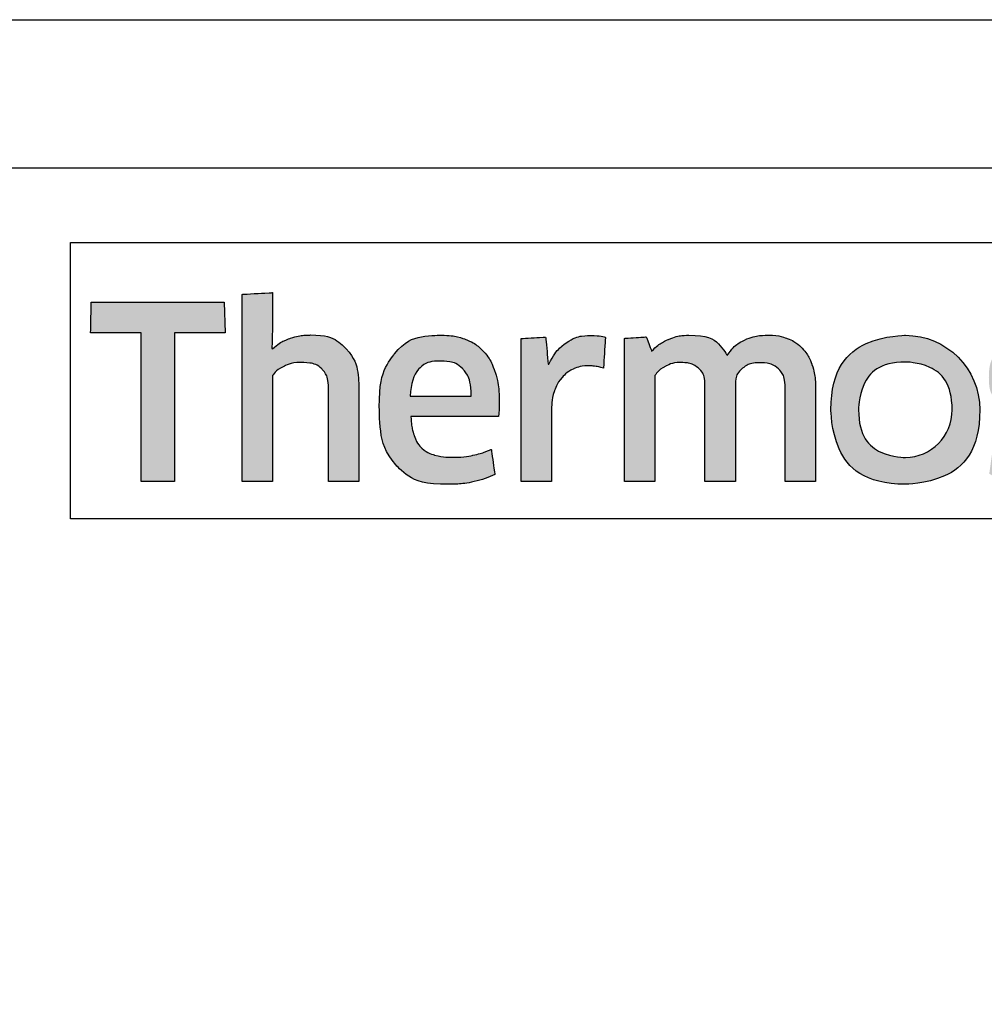
# Model space of a CAD drawing. Extents: x 450 to 3647, y -4884 to -3354.
# Drawn here: x 1115 to 1128, y -3563 to -3550 of the extents above; entities that cross this region are included whole.
import ezdxf

# ---------------------------------------------------------------- set-up
doc = ezdxf.new("R2010")
doc.units = 0
doc.layers.get('0').update_dxf_attribs({"linetype": 'CONTINUOUS'})
doc.layers.get('DEFPOINTS').update_dxf_attribs({"color": 5, "linetype": 'CONTINUOUS'})

msp = doc.modelspace()

# ---------------------------------------------------------------- hatches: boundary and pattern name
h = msp.add_hatch(color=154)
h.dxf.hatch_style = 1
edge = h.paths.add_edge_path()
edge.add_spline(control_points=[(1117.543, -3554.421), (1117.543, -3554.421), (1117.533, -3554.009), (1117.533, -3554.009), (1117.533, -3554.009), (1117.533, -3554.009), (1115.743, -3554.009), (1115.743, -3554.009), (1115.743, -3554.009), (1115.743, -3554.009), (1115.734, -3554.421), (1115.734, -3554.421), (1115.734, -3554.421), (1115.734, -3554.421), (1116.413, -3554.421), (1116.413, -3554.421), (1116.413, -3554.421), (1116.413, -3554.421), (1116.413, -3556.423), (1116.413, -3556.423), (1116.413, -3556.423), (1116.413, -3556.423), (1116.864, -3556.423), (1116.864, -3556.423), (1116.864, -3556.423), (1116.864, -3556.423), (1116.864, -3554.421), (1116.864, -3554.421), (1116.864, -3554.421), (1116.864, -3554.421), (1117.543, -3554.421), (1117.543, -3554.421)], knot_values=[0, 0, 0, 0, 0.111111, 0.111111, 0.111111, 0.166667, 0.222222, 0.222222, 0.222222, 0.277778, 0.333333, 0.333333, 0.333333, 0.388889, 0.444444, 0.444444, 0.444444, 0.5, 0.555556, 0.555556, 0.555556, 0.611111, 0.666667, 0.666667, 0.666667, 0.722222, 0.777778, 0.777778, 0.777778, 0.888889, 1, 1, 1, 1], degree=3, periodic=0)
edge = h.paths.add_edge_path()
edge.add_spline(control_points=[(1119.343, -3556.423), (1119.343, -3556.423), (1119.343, -3555.168), (1119.343, -3555.168), (1119.343, -3555.168), (1119.343, -3554.938), (1119.286, -3554.761), (1119.174, -3554.637), (1119.174, -3554.637), (1119.061, -3554.512), (1118.901, -3554.45), (1118.694, -3554.45), (1118.694, -3554.45), (1118.601, -3554.45), (1118.511, -3554.464), (1118.424, -3554.493), (1118.424, -3554.493), (1118.336, -3554.522), (1118.256, -3554.57), (1118.183, -3554.638), (1118.183, -3554.638), (1118.183, -3554.638), (1118.174, -3554.632), (1118.174, -3554.632), (1118.174, -3554.632), (1118.174, -3554.632), (1118.18, -3554.375), (1118.18, -3554.375), (1118.18, -3554.375), (1118.18, -3554.375), (1118.18, -3553.88), (1118.18, -3553.88), (1118.18, -3553.88), (1118.18, -3553.88), (1117.772, -3553.903), (1117.772, -3553.903), (1117.772, -3553.903), (1117.772, -3553.903), (1117.772, -3556.423), (1117.772, -3556.423), (1117.772, -3556.423), (1117.772, -3556.423), (1118.18, -3556.423), (1118.18, -3556.423), (1118.18, -3556.423), (1118.18, -3556.423), (1118.18, -3555.001), (1118.18, -3555.001), (1118.18, -3555.001), (1118.215, -3554.949), (1118.266, -3554.906), (1118.335, -3554.872), (1118.335, -3554.872), (1118.404, -3554.837), (1118.481, -3554.82), (1118.567, -3554.82), (1118.567, -3554.82), (1118.693, -3554.82), (1118.786, -3554.849), (1118.845, -3554.907), (1118.845, -3554.907), (1118.904, -3554.965), (1118.934, -3555.051), (1118.934, -3555.165), (1118.934, -3555.165), (1118.934, -3555.165), (1118.934, -3556.423), (1118.934, -3556.423), (1118.934, -3556.423), (1118.934, -3556.423), (1119.343, -3556.423), (1119.343, -3556.423)], knot_values=[0, 0, 0, 0, 0.052632, 0.052632, 0.052632, 0.078947, 0.105263, 0.105263, 0.105263, 0.131579, 0.157895, 0.157895, 0.157895, 0.184211, 0.210526, 0.210526, 0.210526, 0.236842, 0.263158, 0.263158, 0.263158, 0.289474, 0.315789, 0.315789, 0.315789, 0.342105, 0.368421, 0.368421, 0.368421, 0.394737, 0.421053, 0.421053, 0.421053, 0.447368, 0.473684, 0.473684, 0.473684, 0.5, 0.526316, 0.526316, 0.526316, 0.552632, 0.578947, 0.578947, 0.578947, 0.605263, 0.631579, 0.631579, 0.631579, 0.657895, 0.684211, 0.684211, 0.684211, 0.710526, 0.736842, 0.736842, 0.736842, 0.763158, 0.789474, 0.789474, 0.789474, 0.815789, 0.842105, 0.842105, 0.842105, 0.868421, 0.894737, 0.894737, 0.894737, 0.947368, 1, 1, 1, 1], degree=3, periodic=0)
edge = h.paths.add_edge_path(flags=16)
edge.add_spline(control_points=[(1127.327, -3555.456), (1127.327, -3555.811), (1127.045, -3556.098), (1126.698, -3556.098), (1126.698, -3556.098), (1126.35, -3556.098), (1126.068, -3555.811), (1126.068, -3555.456), (1126.068, -3555.456), (1126.068, -3555.102), (1126.35, -3554.814), (1126.698, -3554.814), (1126.698, -3554.814), (1127.045, -3554.814), (1127.327, -3555.102), (1127.327, -3555.456)], knot_values=[0, 0, 0, 0, 0.2, 0.2, 0.2, 0.3, 0.4, 0.4, 0.4, 0.5, 0.6, 0.6, 0.6, 0.8, 1, 1, 1, 1], degree=3, periodic=0)
edge = h.paths.add_edge_path()
edge.add_spline(control_points=[(1127.7, -3555.456), (1127.7, -3554.903), (1127.251, -3554.454), (1126.698, -3554.454), (1126.698, -3554.454), (1126.144, -3554.454), (1125.696, -3554.903), (1125.696, -3555.456), (1125.696, -3555.456), (1125.696, -3556.01), (1126.144, -3556.458), (1126.698, -3556.458), (1126.698, -3556.458), (1127.251, -3556.458), (1127.7, -3556.01), (1127.7, -3555.456)], knot_values=[0, 0, 0, 0, 0.2, 0.2, 0.2, 0.3, 0.4, 0.4, 0.4, 0.5, 0.6, 0.6, 0.6, 0.8, 1, 1, 1, 1], degree=3, periodic=0)
edge = h.paths.add_edge_path()
edge.add_spline(control_points=[(1134.34, -3556.423), (1134.34, -3556.423), (1134.34, -3555.168), (1134.34, -3555.168), (1134.34, -3555.168), (1134.34, -3554.938), (1134.283, -3554.761), (1134.171, -3554.637), (1134.171, -3554.637), (1134.058, -3554.512), (1133.898, -3554.45), (1133.691, -3554.45), (1133.691, -3554.45), (1133.599, -3554.45), (1133.509, -3554.464), (1133.421, -3554.493), (1133.421, -3554.493), (1133.333, -3554.522), (1133.253, -3554.57), (1133.18, -3554.638), (1133.18, -3554.638), (1133.18, -3554.638), (1133.171, -3554.632), (1133.171, -3554.632), (1133.171, -3554.632), (1133.171, -3554.632), (1133.177, -3554.375), (1133.177, -3554.375), (1133.177, -3554.375), (1133.177, -3554.375), (1133.177, -3553.807), (1133.177, -3553.807), (1133.177, -3553.807), (1133.177, -3553.807), (1132.769, -3553.83), (1132.769, -3553.83), (1132.769, -3553.83), (1132.769, -3553.83), (1132.769, -3556.423), (1132.769, -3556.423), (1132.769, -3556.423), (1132.769, -3556.423), (1133.177, -3556.423), (1133.177, -3556.423), (1133.177, -3556.423), (1133.177, -3556.423), (1133.177, -3555.001), (1133.177, -3555.001), (1133.177, -3555.001), (1133.212, -3554.949), (1133.263, -3554.906), (1133.332, -3554.872), (1133.332, -3554.872), (1133.401, -3554.837), (1133.478, -3554.82), (1133.564, -3554.82), (1133.564, -3554.82), (1133.69, -3554.82), (1133.783, -3554.849), (1133.842, -3554.907), (1133.842, -3554.907), (1133.901, -3554.965), (1133.931, -3555.051), (1133.931, -3555.165), (1133.931, -3555.165), (1133.931, -3555.165), (1133.931, -3556.423), (1133.931, -3556.423), (1133.931, -3556.423), (1133.931, -3556.423), (1134.34, -3556.423), (1134.34, -3556.423)], knot_values=[0, 0, 0, 0, 0.052632, 0.052632, 0.052632, 0.078947, 0.105263, 0.105263, 0.105263, 0.131579, 0.157895, 0.157895, 0.157895, 0.184211, 0.210526, 0.210526, 0.210526, 0.236842, 0.263158, 0.263158, 0.263158, 0.289474, 0.315789, 0.315789, 0.315789, 0.342105, 0.368421, 0.368421, 0.368421, 0.394737, 0.421053, 0.421053, 0.421053, 0.447368, 0.473684, 0.473684, 0.473684, 0.5, 0.526316, 0.526316, 0.526316, 0.552632, 0.578947, 0.578947, 0.578947, 0.605263, 0.631579, 0.631579, 0.631579, 0.657895, 0.684211, 0.684211, 0.684211, 0.710526, 0.736842, 0.736842, 0.736842, 0.763158, 0.789474, 0.789474, 0.789474, 0.815789, 0.842105, 0.842105, 0.842105, 0.868421, 0.894737, 0.894737, 0.894737, 0.947368, 1, 1, 1, 1], degree=3, periodic=0)
edge = h.paths.add_edge_path()
edge.add_spline(control_points=[(1132.397, -3555.564), (1132.351, -3555.495), (1132.293, -3555.44), (1132.225, -3555.398), (1132.225, -3555.398), (1132.156, -3555.356), (1132.081, -3555.323), (1132.001, -3555.298), (1132.001, -3555.298), (1131.92, -3555.273), (1131.846, -3555.249), (1131.777, -3555.226), (1131.777, -3555.226), (1131.708, -3555.202), (1131.651, -3555.175), (1131.605, -3555.144), (1131.605, -3555.144), (1131.559, -3555.112), (1131.536, -3555.068), (1131.536, -3555.01), (1131.536, -3555.01), (1131.536, -3554.946), (1131.563, -3554.895), (1131.618, -3554.859), (1131.618, -3554.859), (1131.673, -3554.822), (1131.748, -3554.804), (1131.845, -3554.804), (1131.845, -3554.804), (1131.92, -3554.804), (1132.003, -3554.812), (1132.094, -3554.828), (1132.094, -3554.828), (1132.185, -3554.844), (1132.272, -3554.869), (1132.353, -3554.904), (1132.353, -3554.904), (1132.353, -3554.904), (1132.389, -3554.562), (1132.389, -3554.562), (1132.389, -3554.562), (1132.223, -3554.49), (1132.044, -3554.453), (1131.851, -3554.453), (1131.851, -3554.453), (1131.615, -3554.453), (1131.438, -3554.506), (1131.32, -3554.612), (1131.32, -3554.612), (1131.202, -3554.719), (1131.143, -3554.856), (1131.143, -3555.026), (1131.143, -3555.026), (1131.143, -3555.138), (1131.166, -3555.228), (1131.212, -3555.296), (1131.212, -3555.296), (1131.258, -3555.365), (1131.317, -3555.42), (1131.388, -3555.462), (1131.388, -3555.462), (1131.458, -3555.504), (1131.534, -3555.537), (1131.615, -3555.562), (1131.615, -3555.562), (1131.695, -3555.587), (1131.771, -3555.612), (1131.842, -3555.638), (1131.842, -3555.638), (1131.912, -3555.663), (1131.971, -3555.694), (1132.017, -3555.728), (1132.017, -3555.728), (1132.063, -3555.762), (1132.086, -3555.81), (1132.086, -3555.873), (1132.086, -3555.873), (1132.086, -3555.944), (1132.06, -3556.003), (1132.007, -3556.05), (1132.007, -3556.05), (1131.955, -3556.097), (1131.869, -3556.121), (1131.751, -3556.121), (1131.751, -3556.121), (1131.663, -3556.121), (1131.568, -3556.108), (1131.465, -3556.082), (1131.465, -3556.082), (1131.362, -3556.056), (1131.273, -3556.019), (1131.198, -3555.969), (1131.198, -3555.969), (1131.198, -3555.969), (1131.149, -3556.317), (1131.149, -3556.317), (1131.149, -3556.317), (1131.231, -3556.366), (1131.323, -3556.403), (1131.425, -3556.426), (1131.425, -3556.426), (1131.527, -3556.45), (1131.635, -3556.462), (1131.751, -3556.462), (1131.751, -3556.462), (1131.876, -3556.462), (1131.983, -3556.447), (1132.073, -3556.417), (1132.073, -3556.417), (1132.163, -3556.387), (1132.237, -3556.344), (1132.295, -3556.29), (1132.295, -3556.29), (1132.353, -3556.235), (1132.396, -3556.169), (1132.424, -3556.092), (1132.424, -3556.092), (1132.452, -3556.014), (1132.466, -3555.929), (1132.466, -3555.834), (1132.466, -3555.834), (1132.466, -3555.722), (1132.443, -3555.632), (1132.397, -3555.564)], knot_values=[0, 0, 0, 0, 0.03125, 0.03125, 0.03125, 0.046875, 0.0625, 0.0625, 0.0625, 0.078125, 0.09375, 0.09375, 0.09375, 0.109375, 0.125, 0.125, 0.125, 0.140625, 0.15625, 0.15625, 0.15625, 0.171875, 0.1875, 0.1875, 0.1875, 0.203125, 0.21875, 0.21875, 0.21875, 0.234375, 0.25, 0.25, 0.25, 0.265625, 0.28125, 0.28125, 0.28125, 0.296875, 0.3125, 0.3125, 0.3125, 0.328125, 0.34375, 0.34375, 0.34375, 0.359375, 0.375, 0.375, 0.375, 0.390625, 0.40625, 0.40625, 0.40625, 0.421875, 0.4375, 0.4375, 0.4375, 0.453125, 0.46875, 0.46875, 0.46875, 0.484375, 0.5, 0.5, 0.5, 0.515625, 0.53125, 0.53125, 0.53125, 0.546875, 0.5625, 0.5625, 0.5625, 0.578125, 0.59375, 0.59375, 0.59375, 0.609375, 0.625, 0.625, 0.625, 0.640625, 0.65625, 0.65625, 0.65625, 0.671875, 0.6875, 0.6875, 0.6875, 0.703125, 0.71875, 0.71875, 0.71875, 0.734375, 0.75, 0.75, 0.75, 0.765625, 0.78125, 0.78125, 0.78125, 0.796875, 0.8125, 0.8125, 0.8125, 0.828125, 0.84375, 0.84375, 0.84375, 0.859375, 0.875, 0.875, 0.875, 0.890625, 0.90625, 0.90625, 0.90625, 0.921875, 0.9375, 0.9375, 0.9375, 0.96875, 1, 1, 1, 1], degree=3, periodic=0)
edge = h.paths.add_edge_path(flags=16)
edge.add_spline(control_points=[(1130.444, -3555.853), (1130.444, -3555.89), (1130.434, -3555.924), (1130.412, -3555.956), (1130.412, -3555.956), (1130.391, -3555.989), (1130.362, -3556.017), (1130.327, -3556.042), (1130.327, -3556.042), (1130.291, -3556.066), (1130.251, -3556.086), (1130.205, -3556.101), (1130.205, -3556.101), (1130.158, -3556.116), (1130.11, -3556.124), (1130.058, -3556.124), (1130.058, -3556.124), (1129.961, -3556.124), (1129.883, -3556.101), (1129.823, -3556.056), (1129.823, -3556.056), (1129.763, -3556.011), (1129.733, -3555.932), (1129.733, -3555.818), (1129.733, -3555.818), (1129.733, -3555.719), (1129.764, -3555.644), (1129.825, -3555.593), (1129.825, -3555.593), (1129.886, -3555.541), (1129.983, -3555.515), (1130.116, -3555.515), (1130.116, -3555.515), (1130.198, -3555.515), (1130.267, -3555.522), (1130.324, -3555.535), (1130.324, -3555.535), (1130.38, -3555.548), (1130.421, -3555.559), (1130.444, -3555.57), (1130.444, -3555.57), (1130.444, -3555.57), (1130.444, -3555.853), (1130.444, -3555.853)], knot_values=[0, 0, 0, 0, 0.083333, 0.083333, 0.083333, 0.125, 0.166667, 0.166667, 0.166667, 0.208333, 0.25, 0.25, 0.25, 0.291667, 0.333333, 0.333333, 0.333333, 0.375, 0.416667, 0.416667, 0.416667, 0.458333, 0.5, 0.5, 0.5, 0.541667, 0.583333, 0.583333, 0.583333, 0.625, 0.666667, 0.666667, 0.666667, 0.708333, 0.75, 0.75, 0.75, 0.791667, 0.833333, 0.833333, 0.833333, 0.916667, 1, 1, 1, 1], degree=3, periodic=0)
edge = h.paths.add_edge_path()
edge.add_spline(control_points=[(1130.538, -3556.423), (1130.538, -3556.423), (1130.853, -3556.423), (1130.853, -3556.423), (1130.853, -3556.423), (1130.853, -3556.423), (1130.853, -3555.203), (1130.853, -3555.203), (1130.853, -3555.203), (1130.853, -3555.072), (1130.84, -3554.96), (1130.814, -3554.865), (1130.814, -3554.865), (1130.789, -3554.771), (1130.746, -3554.693), (1130.687, -3554.632), (1130.687, -3554.632), (1130.628, -3554.57), (1130.551, -3554.525), (1130.458, -3554.495), (1130.458, -3554.495), (1130.364, -3554.465), (1130.25, -3554.45), (1130.114, -3554.45), (1130.114, -3554.45), (1129.871, -3554.45), (1129.655, -3554.492), (1129.466, -3554.575), (1129.466, -3554.575), (1129.466, -3554.575), (1129.501, -3554.913), (1129.501, -3554.913), (1129.501, -3554.913), (1129.591, -3554.875), (1129.677, -3554.847), (1129.759, -3554.83), (1129.759, -3554.83), (1129.84, -3554.813), (1129.934, -3554.804), (1130.039, -3554.804), (1130.039, -3554.804), (1130.185, -3554.804), (1130.289, -3554.83), (1130.351, -3554.881), (1130.351, -3554.881), (1130.413, -3554.933), (1130.444, -3555.02), (1130.444, -3555.142), (1130.444, -3555.142), (1130.444, -3555.142), (1130.444, -3555.287), (1130.444, -3555.287), (1130.444, -3555.287), (1130.389, -3555.27), (1130.326, -3555.255), (1130.258, -3555.243), (1130.258, -3555.243), (1130.189, -3555.232), (1130.117, -3555.226), (1130.042, -3555.226), (1130.042, -3555.226), (1129.814, -3555.226), (1129.642, -3555.28), (1129.524, -3555.388), (1129.524, -3555.388), (1129.406, -3555.497), (1129.347, -3555.642), (1129.347, -3555.824), (1129.347, -3555.824), (1129.347, -3556.041), (1129.401, -3556.201), (1129.511, -3556.302), (1129.511, -3556.302), (1129.62, -3556.404), (1129.765, -3556.455), (1129.946, -3556.455), (1129.946, -3556.455), (1130.061, -3556.455), (1130.167, -3556.434), (1130.261, -3556.391), (1130.261, -3556.391), (1130.356, -3556.348), (1130.433, -3556.289), (1130.493, -3556.214), (1130.493, -3556.214), (1130.493, -3556.214), (1130.503, -3556.217), (1130.503, -3556.217), (1130.503, -3556.217), (1130.503, -3556.217), (1130.538, -3556.423), (1130.538, -3556.423)], knot_values=[0, 0, 0, 0, 0.041667, 0.041667, 0.041667, 0.0625, 0.083333, 0.083333, 0.083333, 0.104167, 0.125, 0.125, 0.125, 0.145833, 0.166667, 0.166667, 0.166667, 0.1875, 0.208333, 0.208333, 0.208333, 0.229167, 0.25, 0.25, 0.25, 0.270833, 0.291667, 0.291667, 0.291667, 0.3125, 0.333333, 0.333333, 0.333333, 0.354167, 0.375, 0.375, 0.375, 0.395833, 0.416667, 0.416667, 0.416667, 0.4375, 0.458333, 0.458333, 0.458333, 0.479167, 0.5, 0.5, 0.5, 0.520833, 0.541667, 0.541667, 0.541667, 0.5625, 0.583333, 0.583333, 0.583333, 0.604167, 0.625, 0.625, 0.625, 0.645833, 0.666667, 0.666667, 0.666667, 0.6875, 0.708333, 0.708333, 0.708333, 0.729167, 0.75, 0.75, 0.75, 0.770833, 0.791667, 0.791667, 0.791667, 0.8125, 0.833333, 0.833333, 0.833333, 0.854167, 0.875, 0.875, 0.875, 0.895833, 0.916667, 0.916667, 0.916667, 0.958333, 1, 1, 1, 1], degree=3, periodic=0)
edge = h.paths.add_edge_path()
edge.add_spline(control_points=[(1129.075, -3555.564), (1129.028, -3555.495), (1128.971, -3555.44), (1128.902, -3555.398), (1128.902, -3555.398), (1128.834, -3555.356), (1128.759, -3555.323), (1128.679, -3555.298), (1128.679, -3555.298), (1128.598, -3555.273), (1128.524, -3555.249), (1128.455, -3555.226), (1128.455, -3555.226), (1128.386, -3555.202), (1128.329, -3555.175), (1128.283, -3555.144), (1128.283, -3555.144), (1128.236, -3555.112), (1128.213, -3555.068), (1128.213, -3555.01), (1128.213, -3555.01), (1128.213, -3554.946), (1128.241, -3554.895), (1128.296, -3554.859), (1128.296, -3554.859), (1128.35, -3554.822), (1128.426, -3554.804), (1128.522, -3554.804), (1128.522, -3554.804), (1128.598, -3554.804), (1128.681, -3554.812), (1128.772, -3554.828), (1128.772, -3554.828), (1128.863, -3554.844), (1128.95, -3554.869), (1129.031, -3554.904), (1129.031, -3554.904), (1129.031, -3554.904), (1129.067, -3554.562), (1129.067, -3554.562), (1129.067, -3554.562), (1128.901, -3554.49), (1128.722, -3554.453), (1128.529, -3554.453), (1128.529, -3554.453), (1128.293, -3554.453), (1128.116, -3554.506), (1127.998, -3554.612), (1127.998, -3554.612), (1127.88, -3554.719), (1127.821, -3554.856), (1127.821, -3555.026), (1127.821, -3555.026), (1127.821, -3555.138), (1127.844, -3555.228), (1127.89, -3555.296), (1127.89, -3555.296), (1127.936, -3555.365), (1127.995, -3555.42), (1128.065, -3555.462), (1128.065, -3555.462), (1128.136, -3555.504), (1128.212, -3555.537), (1128.292, -3555.562), (1128.292, -3555.562), (1128.373, -3555.587), (1128.448, -3555.612), (1128.519, -3555.638), (1128.519, -3555.638), (1128.59, -3555.663), (1128.649, -3555.694), (1128.695, -3555.728), (1128.695, -3555.728), (1128.741, -3555.762), (1128.764, -3555.81), (1128.764, -3555.873), (1128.764, -3555.873), (1128.764, -3555.944), (1128.738, -3556.003), (1128.685, -3556.05), (1128.685, -3556.05), (1128.632, -3556.097), (1128.547, -3556.121), (1128.429, -3556.121), (1128.429, -3556.121), (1128.341, -3556.121), (1128.246, -3556.108), (1128.143, -3556.082), (1128.143, -3556.082), (1128.04, -3556.056), (1127.951, -3556.019), (1127.875, -3555.969), (1127.875, -3555.969), (1127.875, -3555.969), (1127.827, -3556.317), (1127.827, -3556.317), (1127.827, -3556.317), (1127.909, -3556.366), (1128, -3556.403), (1128.102, -3556.426), (1128.102, -3556.426), (1128.204, -3556.45), (1128.313, -3556.462), (1128.429, -3556.462), (1128.429, -3556.462), (1128.554, -3556.462), (1128.661, -3556.447), (1128.751, -3556.417), (1128.751, -3556.417), (1128.841, -3556.387), (1128.915, -3556.344), (1128.973, -3556.29), (1128.973, -3556.29), (1129.031, -3556.235), (1129.074, -3556.169), (1129.102, -3556.092), (1129.102, -3556.092), (1129.13, -3556.014), (1129.144, -3555.929), (1129.144, -3555.834), (1129.144, -3555.834), (1129.144, -3555.722), (1129.121, -3555.632), (1129.075, -3555.564)], knot_values=[0, 0, 0, 0, 0.03125, 0.03125, 0.03125, 0.046875, 0.0625, 0.0625, 0.0625, 0.078125, 0.09375, 0.09375, 0.09375, 0.109375, 0.125, 0.125, 0.125, 0.140625, 0.15625, 0.15625, 0.15625, 0.171875, 0.1875, 0.1875, 0.1875, 0.203125, 0.21875, 0.21875, 0.21875, 0.234375, 0.25, 0.25, 0.25, 0.265625, 0.28125, 0.28125, 0.28125, 0.296875, 0.3125, 0.3125, 0.3125, 0.328125, 0.34375, 0.34375, 0.34375, 0.359375, 0.375, 0.375, 0.375, 0.390625, 0.40625, 0.40625, 0.40625, 0.421875, 0.4375, 0.4375, 0.4375, 0.453125, 0.46875, 0.46875, 0.46875, 0.484375, 0.5, 0.5, 0.5, 0.515625, 0.53125, 0.53125, 0.53125, 0.546875, 0.5625, 0.5625, 0.5625, 0.578125, 0.59375, 0.59375, 0.59375, 0.609375, 0.625, 0.625, 0.625, 0.640625, 0.65625, 0.65625, 0.65625, 0.671875, 0.6875, 0.6875, 0.6875, 0.703125, 0.71875, 0.71875, 0.71875, 0.734375, 0.75, 0.75, 0.75, 0.765625, 0.78125, 0.78125, 0.78125, 0.796875, 0.8125, 0.8125, 0.8125, 0.828125, 0.84375, 0.84375, 0.84375, 0.859375, 0.875, 0.875, 0.875, 0.890625, 0.90625, 0.90625, 0.90625, 0.921875, 0.9375, 0.9375, 0.9375, 0.96875, 1, 1, 1, 1], degree=3, periodic=0)
edge = h.paths.add_edge_path()
edge.add_spline(control_points=[(1125.488, -3556.423), (1125.488, -3556.423), (1125.488, -3555.158), (1125.488, -3555.158), (1125.488, -3555.158), (1125.488, -3555.04), (1125.472, -3554.937), (1125.441, -3554.849), (1125.441, -3554.849), (1125.41, -3554.761), (1125.366, -3554.687), (1125.309, -3554.628), (1125.309, -3554.628), (1125.252, -3554.569), (1125.185, -3554.525), (1125.106, -3554.496), (1125.106, -3554.496), (1125.028, -3554.467), (1124.942, -3554.453), (1124.847, -3554.453), (1124.847, -3554.453), (1124.731, -3554.453), (1124.627, -3554.475), (1124.533, -3554.518), (1124.533, -3554.518), (1124.44, -3554.562), (1124.362, -3554.632), (1124.3, -3554.727), (1124.3, -3554.727), (1124.201, -3554.545), (1124.029, -3554.453), (1123.782, -3554.453), (1123.782, -3554.453), (1123.687, -3554.453), (1123.597, -3554.472), (1123.511, -3554.509), (1123.511, -3554.509), (1123.425, -3554.546), (1123.349, -3554.599), (1123.283, -3554.667), (1123.283, -3554.667), (1123.283, -3554.667), (1123.212, -3554.476), (1123.212, -3554.476), (1123.212, -3554.476), (1123.212, -3554.476), (1122.919, -3554.495), (1122.919, -3554.495), (1122.919, -3554.495), (1122.919, -3554.495), (1122.919, -3556.423), (1122.919, -3556.423), (1122.919, -3556.423), (1122.919, -3556.423), (1123.328, -3556.423), (1123.328, -3556.423), (1123.328, -3556.423), (1123.328, -3556.423), (1123.328, -3554.997), (1123.328, -3554.997), (1123.328, -3554.997), (1123.362, -3554.944), (1123.411, -3554.901), (1123.474, -3554.868), (1123.474, -3554.868), (1123.538, -3554.836), (1123.604, -3554.82), (1123.672, -3554.82), (1123.672, -3554.82), (1123.769, -3554.82), (1123.848, -3554.844), (1123.909, -3554.893), (1123.909, -3554.893), (1123.97, -3554.941), (1124.001, -3555.023), (1124.001, -3555.139), (1124.001, -3555.139), (1124.001, -3555.139), (1124.001, -3556.423), (1124.001, -3556.423), (1124.001, -3556.423), (1124.001, -3556.423), (1124.41, -3556.423), (1124.41, -3556.423), (1124.41, -3556.423), (1124.41, -3556.423), (1124.41, -3555.139), (1124.41, -3555.139), (1124.41, -3555.139), (1124.41, -3555.032), (1124.441, -3554.952), (1124.503, -3554.901), (1124.503, -3554.901), (1124.565, -3554.849), (1124.643, -3554.823), (1124.738, -3554.823), (1124.738, -3554.823), (1124.845, -3554.823), (1124.929, -3554.851), (1124.989, -3554.905), (1124.989, -3554.905), (1125.049, -3554.96), (1125.079, -3555.046), (1125.079, -3555.162), (1125.079, -3555.162), (1125.079, -3555.162), (1125.079, -3556.423), (1125.079, -3556.423), (1125.079, -3556.423), (1125.079, -3556.423), (1125.488, -3556.423), (1125.488, -3556.423)], knot_values=[0, 0, 0, 0, 0.034483, 0.034483, 0.034483, 0.051724, 0.068966, 0.068966, 0.068966, 0.086207, 0.103448, 0.103448, 0.103448, 0.12069, 0.137931, 0.137931, 0.137931, 0.155172, 0.172414, 0.172414, 0.172414, 0.189655, 0.206897, 0.206897, 0.206897, 0.224138, 0.241379, 0.241379, 0.241379, 0.258621, 0.275862, 0.275862, 0.275862, 0.293103, 0.310345, 0.310345, 0.310345, 0.327586, 0.344828, 0.344828, 0.344828, 0.362069, 0.37931, 0.37931, 0.37931, 0.396552, 0.413793, 0.413793, 0.413793, 0.431034, 0.448276, 0.448276, 0.448276, 0.465517, 0.482759, 0.482759, 0.482759, 0.5, 0.517241, 0.517241, 0.517241, 0.534483, 0.551724, 0.551724, 0.551724, 0.568966, 0.586207, 0.586207, 0.586207, 0.603448, 0.62069, 0.62069, 0.62069, 0.637931, 0.655172, 0.655172, 0.655172, 0.672414, 0.689655, 0.689655, 0.689655, 0.706897, 0.724138, 0.724138, 0.724138, 0.741379, 0.758621, 0.758621, 0.758621, 0.775862, 0.793103, 0.793103, 0.793103, 0.810345, 0.827586, 0.827586, 0.827586, 0.844828, 0.862069, 0.862069, 0.862069, 0.87931, 0.896552, 0.896552, 0.896552, 0.913793, 0.931034, 0.931034, 0.931034, 0.965517, 1, 1, 1, 1], degree=3, periodic=0)
edge = h.paths.add_edge_path()
edge.add_spline(control_points=[(1121.937, -3556.423), (1121.937, -3556.423), (1121.937, -3555.448), (1121.937, -3555.448), (1121.937, -3555.448), (1121.937, -3555.358), (1121.95, -3555.276), (1121.976, -3555.203), (1121.976, -3555.203), (1122.002, -3555.13), (1122.036, -3555.069), (1122.08, -3555.02), (1122.08, -3555.02), (1122.124, -3554.97), (1122.176, -3554.932), (1122.237, -3554.905), (1122.237, -3554.905), (1122.297, -3554.878), (1122.362, -3554.865), (1122.433, -3554.865), (1122.433, -3554.865), (1122.469, -3554.865), (1122.505, -3554.868), (1122.539, -3554.873), (1122.539, -3554.873), (1122.573, -3554.878), (1122.606, -3554.887), (1122.636, -3554.897), (1122.636, -3554.897), (1122.636, -3554.897), (1122.661, -3554.482), (1122.661, -3554.482), (1122.661, -3554.482), (1122.606, -3554.465), (1122.538, -3554.456), (1122.459, -3554.456), (1122.459, -3554.456), (1122.338, -3554.456), (1122.231, -3554.489), (1122.135, -3554.554), (1122.135, -3554.554), (1122.04, -3554.62), (1121.962, -3554.716), (1121.902, -3554.843), (1121.902, -3554.843), (1121.902, -3554.843), (1121.892, -3554.843), (1121.892, -3554.843), (1121.892, -3554.843), (1121.892, -3554.843), (1121.857, -3554.479), (1121.857, -3554.479), (1121.857, -3554.479), (1121.857, -3554.479), (1121.528, -3554.498), (1121.528, -3554.498), (1121.528, -3554.498), (1121.528, -3554.498), (1121.528, -3556.423), (1121.528, -3556.423), (1121.528, -3556.423), (1121.528, -3556.423), (1121.937, -3556.423), (1121.937, -3556.423)], knot_values=[0, 0, 0, 0, 0.058824, 0.058824, 0.058824, 0.088235, 0.117647, 0.117647, 0.117647, 0.147059, 0.176471, 0.176471, 0.176471, 0.205882, 0.235294, 0.235294, 0.235294, 0.264706, 0.294118, 0.294118, 0.294118, 0.323529, 0.352941, 0.352941, 0.352941, 0.382353, 0.411765, 0.411765, 0.411765, 0.441176, 0.470588, 0.470588, 0.470588, 0.5, 0.529412, 0.529412, 0.529412, 0.558824, 0.588235, 0.588235, 0.588235, 0.617647, 0.647059, 0.647059, 0.647059, 0.676471, 0.705882, 0.705882, 0.705882, 0.735294, 0.764706, 0.764706, 0.764706, 0.794118, 0.823529, 0.823529, 0.823529, 0.852941, 0.882353, 0.882353, 0.882353, 0.941176, 1, 1, 1, 1], degree=3, periodic=0)
edge = h.paths.add_edge_path()
edge.add_spline(control_points=[(1120.896, -3556.423), (1121, -3556.4), (1121.093, -3556.367), (1121.174, -3556.327), (1121.174, -3556.327), (1121.174, -3556.327), (1121.126, -3555.989), (1121.126, -3555.989), (1121.126, -3555.989), (1121.044, -3556.025), (1120.961, -3556.052), (1120.876, -3556.069), (1120.876, -3556.069), (1120.792, -3556.086), (1120.701, -3556.095), (1120.604, -3556.095), (1120.604, -3556.095), (1120.512, -3556.095), (1120.432, -3556.085), (1120.363, -3556.066), (1120.363, -3556.066), (1120.294, -3556.047), (1120.237, -3556.015), (1120.192, -3555.972), (1120.192, -3555.972), (1120.147, -3555.93), (1120.112, -3555.873), (1120.088, -3555.803), (1120.088, -3555.803), (1120.063, -3555.734), (1120.049, -3555.648), (1120.044, -3555.548), (1120.044, -3555.548), (1120.044, -3555.548), (1121.223, -3555.548), (1121.223, -3555.548), (1121.223, -3555.548), (1121.227, -3555.518), (1121.229, -3555.485), (1121.231, -3555.449), (1121.231, -3555.449), (1121.232, -3555.414), (1121.232, -3555.381), (1121.232, -3555.351), (1121.232, -3555.351), (1121.232, -3555.197), (1121.214, -3555.063), (1121.177, -3554.95), (1121.177, -3554.95), (1121.141, -3554.838), (1121.088, -3554.744), (1121.02, -3554.67), (1121.02, -3554.67), (1120.951, -3554.596), (1120.868, -3554.542), (1120.772, -3554.506), (1120.772, -3554.506), (1120.675, -3554.471), (1120.568, -3554.453), (1120.45, -3554.453), (1120.45, -3554.453), (1120.169, -3554.453), (1119.96, -3554.537), (1119.824, -3554.704), (1119.824, -3554.704), (1119.687, -3554.872), (1119.619, -3555.11), (1119.619, -3555.419), (1119.619, -3555.419), (1119.619, -3555.766), (1119.694, -3556.027), (1119.843, -3556.199), (1119.843, -3556.199), (1119.992, -3556.372), (1120.23, -3556.459), (1120.556, -3556.459), (1120.556, -3556.459), (1120.678, -3556.459), (1120.792, -3556.447), (1120.896, -3556.423)], knot_values=[0, 0, 0, 0, 0.047619, 0.047619, 0.047619, 0.071429, 0.095238, 0.095238, 0.095238, 0.119048, 0.142857, 0.142857, 0.142857, 0.166667, 0.190476, 0.190476, 0.190476, 0.214286, 0.238095, 0.238095, 0.238095, 0.261905, 0.285714, 0.285714, 0.285714, 0.309524, 0.333333, 0.333333, 0.333333, 0.357143, 0.380952, 0.380952, 0.380952, 0.404762, 0.428571, 0.428571, 0.428571, 0.452381, 0.47619, 0.47619, 0.47619, 0.5, 0.52381, 0.52381, 0.52381, 0.547619, 0.571429, 0.571429, 0.571429, 0.595238, 0.619048, 0.619048, 0.619048, 0.642857, 0.666667, 0.666667, 0.666667, 0.690476, 0.714286, 0.714286, 0.714286, 0.738095, 0.761905, 0.761905, 0.761905, 0.785714, 0.809524, 0.809524, 0.809524, 0.833333, 0.857143, 0.857143, 0.857143, 0.880952, 0.904762, 0.904762, 0.904762, 0.952381, 1, 1, 1, 1], degree=3, periodic=0)
edge = h.paths.add_edge_path(flags=16)
edge.add_spline(control_points=[(1120.035, -3555.271), (1120.045, -3555.105), (1120.082, -3554.986), (1120.146, -3554.912), (1120.146, -3554.912), (1120.209, -3554.838), (1120.311, -3554.801), (1120.453, -3554.801), (1120.453, -3554.801), (1120.575, -3554.801), (1120.672, -3554.836), (1120.743, -3554.907), (1120.743, -3554.907), (1120.814, -3554.978), (1120.851, -3555.099), (1120.856, -3555.271), (1120.856, -3555.271), (1120.856, -3555.271), (1120.035, -3555.271), (1120.035, -3555.271)], knot_values=[0, 0, 0, 0, 0.166667, 0.166667, 0.166667, 0.25, 0.333333, 0.333333, 0.333333, 0.416667, 0.5, 0.5, 0.5, 0.583333, 0.666667, 0.666667, 0.666667, 0.833333, 1, 1, 1, 1], degree=3, periodic=0)

# ---------------------------------------------------------------- linework, layer by layer
at = {"color": 3}
msp.add_lwpolyline([(1054.739, -3550.207), (1179.739, -3550.207, -0.414214), (1180.039, -3550.507), (1180.039, -3598.154, -0.065543), (1180.026, -3598.258), (1178.858, -3602.614, -0.339454), (1178.086, -3603.207), (1175.339, -3603.207, -0.414214), (1175.039, -3602.907), (1175.039, -3602.007, -0.414214), (1175.339, -3601.707), (1176.417, -3601.707, 0.339454), (1177.19, -3601.114), (1178.039, -3597.944), (1178.039, -3552.207), (1086.239, -3552.207), (1086.239, -3597.944), (1087.312, -3601.948, -1), (1085.38, -3602.466), (1084.253, -3598.258, -0.065543)], format="xyb", dxfattribs=at)
at = {"color": 154}
for points, knots in [([(1119.343, -3556.423), (1119.343, -3556.423), (1119.343, -3555.168), (1119.343, -3555.168), (1119.343, -3555.168), (1119.343, -3554.938), (1119.286, -3554.761), (1119.174, -3554.637), (1119.174, -3554.637), (1119.061, -3554.512), (1118.901, -3554.45), (1118.694, -3554.45), (1118.694, -3554.45), (1118.601, -3554.45), (1118.511, -3554.464), (1118.424, -3554.493), (1118.424, -3554.493), (1118.336, -3554.522), (1118.256, -3554.57), (1118.183, -3554.638), (1118.183, -3554.638), (1118.183, -3554.638), (1118.174, -3554.632), (1118.174, -3554.632), (1118.174, -3554.632), (1118.174, -3554.632), (1118.18, -3554.375), (1118.18, -3554.375), (1118.18, -3554.375), (1118.18, -3554.375), (1118.18, -3553.88), (1118.18, -3553.88), (1118.18, -3553.88), (1118.18, -3553.88), (1117.772, -3553.903), (1117.772, -3553.903), (1117.772, -3553.903), (1117.772, -3553.903), (1117.772, -3556.423), (1117.772, -3556.423), (1117.772, -3556.423), (1117.772, -3556.423), (1118.18, -3556.423), (1118.18, -3556.423), (1118.18, -3556.423), (1118.18, -3556.423), (1118.18, -3555.001), (1118.18, -3555.001), (1118.18, -3555.001), (1118.215, -3554.949), (1118.266, -3554.906), (1118.335, -3554.872), (1118.335, -3554.872), (1118.404, -3554.837), (1118.481, -3554.82), (1118.567, -3554.82), (1118.567, -3554.82), (1118.693, -3554.82), (1118.786, -3554.849), (1118.845, -3554.907), (1118.845, -3554.907), (1118.904, -3554.965), (1118.934, -3555.051), (1118.934, -3555.165), (1118.934, -3555.165), (1118.934, -3555.165), (1118.934, -3556.423), (1118.934, -3556.423), (1118.934, -3556.423), (1118.934, -3556.423), (1119.343, -3556.423), (1119.343, -3556.423)], [0, 0, 0, 0, 0.052632, 0.052632, 0.052632, 0.078947, 0.105263, 0.105263, 0.105263, 0.131579, 0.157895, 0.157895, 0.157895, 0.184211, 0.210526, 0.210526, 0.210526, 0.236842, 0.263158, 0.263158, 0.263158, 0.289474, 0.315789, 0.315789, 0.315789, 0.342105, 0.368421, 0.368421, 0.368421, 0.394737, 0.421053, 0.421053, 0.421053, 0.447368, 0.473684, 0.473684, 0.473684, 0.5, 0.526316, 0.526316, 0.526316, 0.552632, 0.578947, 0.578947, 0.578947, 0.605263, 0.631579, 0.631579, 0.631579, 0.657895, 0.684211, 0.684211, 0.684211, 0.710526, 0.736842, 0.736842, 0.736842, 0.763158, 0.789474, 0.789474, 0.789474, 0.815789, 0.842105, 0.842105, 0.842105, 0.868421, 0.894737, 0.894737, 0.894737, 0.947368, 1, 1, 1, 1]), ([(1117.543, -3554.421), (1117.543, -3554.421), (1117.533, -3554.009), (1117.533, -3554.009), (1117.533, -3554.009), (1117.533, -3554.009), (1115.743, -3554.009), (1115.743, -3554.009), (1115.743, -3554.009), (1115.743, -3554.009), (1115.734, -3554.421), (1115.734, -3554.421), (1115.734, -3554.421), (1115.734, -3554.421), (1116.413, -3554.421), (1116.413, -3554.421), (1116.413, -3554.421), (1116.413, -3554.421), (1116.413, -3556.423), (1116.413, -3556.423), (1116.413, -3556.423), (1116.413, -3556.423), (1116.864, -3556.423), (1116.864, -3556.423), (1116.864, -3556.423), (1116.864, -3556.423), (1116.864, -3554.421), (1116.864, -3554.421), (1116.864, -3554.421), (1116.864, -3554.421), (1117.543, -3554.421), (1117.543, -3554.421)], [0, 0, 0, 0, 0.111111, 0.111111, 0.111111, 0.166667, 0.222222, 0.222222, 0.222222, 0.277778, 0.333333, 0.333333, 0.333333, 0.388889, 0.444444, 0.444444, 0.444444, 0.5, 0.555556, 0.555556, 0.555556, 0.611111, 0.666667, 0.666667, 0.666667, 0.722222, 0.777778, 0.777778, 0.777778, 0.888889, 1, 1, 1, 1]), ([(1120.896, -3556.423), (1121, -3556.4), (1121.093, -3556.367), (1121.174, -3556.327), (1121.174, -3556.327), (1121.174, -3556.327), (1121.126, -3555.989), (1121.126, -3555.989), (1121.126, -3555.989), (1121.044, -3556.025), (1120.961, -3556.052), (1120.876, -3556.069), (1120.876, -3556.069), (1120.792, -3556.086), (1120.701, -3556.095), (1120.604, -3556.095), (1120.604, -3556.095), (1120.512, -3556.095), (1120.432, -3556.085), (1120.363, -3556.066), (1120.363, -3556.066), (1120.294, -3556.047), (1120.237, -3556.015), (1120.192, -3555.972), (1120.192, -3555.972), (1120.147, -3555.93), (1120.112, -3555.873), (1120.088, -3555.803), (1120.088, -3555.803), (1120.063, -3555.734), (1120.049, -3555.648), (1120.044, -3555.548), (1120.044, -3555.548), (1120.044, -3555.548), (1121.223, -3555.548), (1121.223, -3555.548), (1121.223, -3555.548), (1121.227, -3555.518), (1121.229, -3555.485), (1121.231, -3555.449), (1121.231, -3555.449), (1121.232, -3555.414), (1121.232, -3555.381), (1121.232, -3555.351), (1121.232, -3555.351), (1121.232, -3555.197), (1121.214, -3555.063), (1121.177, -3554.95), (1121.177, -3554.95), (1121.141, -3554.838), (1121.088, -3554.744), (1121.02, -3554.67), (1121.02, -3554.67), (1120.951, -3554.596), (1120.868, -3554.542), (1120.772, -3554.506), (1120.772, -3554.506), (1120.675, -3554.471), (1120.568, -3554.453), (1120.45, -3554.453), (1120.45, -3554.453), (1120.169, -3554.453), (1119.96, -3554.537), (1119.824, -3554.704), (1119.824, -3554.704), (1119.687, -3554.872), (1119.619, -3555.11), (1119.619, -3555.419), (1119.619, -3555.419), (1119.619, -3555.766), (1119.694, -3556.027), (1119.843, -3556.199), (1119.843, -3556.199), (1119.992, -3556.372), (1120.23, -3556.459), (1120.556, -3556.459), (1120.556, -3556.459), (1120.678, -3556.459), (1120.792, -3556.447), (1120.896, -3556.423)], [0, 0, 0, 0, 0.047619, 0.047619, 0.047619, 0.071429, 0.095238, 0.095238, 0.095238, 0.119048, 0.142857, 0.142857, 0.142857, 0.166667, 0.190476, 0.190476, 0.190476, 0.214286, 0.238095, 0.238095, 0.238095, 0.261905, 0.285714, 0.285714, 0.285714, 0.309524, 0.333333, 0.333333, 0.333333, 0.357143, 0.380952, 0.380952, 0.380952, 0.404762, 0.428571, 0.428571, 0.428571, 0.452381, 0.47619, 0.47619, 0.47619, 0.5, 0.52381, 0.52381, 0.52381, 0.547619, 0.571429, 0.571429, 0.571429, 0.595238, 0.619048, 0.619048, 0.619048, 0.642857, 0.666667, 0.666667, 0.666667, 0.690476, 0.714286, 0.714286, 0.714286, 0.738095, 0.761905, 0.761905, 0.761905, 0.785714, 0.809524, 0.809524, 0.809524, 0.833333, 0.857143, 0.857143, 0.857143, 0.880952, 0.904762, 0.904762, 0.904762, 0.952381, 1, 1, 1, 1]), ([(1121.937, -3556.423), (1121.937, -3556.423), (1121.937, -3555.448), (1121.937, -3555.448), (1121.937, -3555.448), (1121.937, -3555.358), (1121.95, -3555.276), (1121.976, -3555.203), (1121.976, -3555.203), (1122.002, -3555.13), (1122.036, -3555.069), (1122.08, -3555.02), (1122.08, -3555.02), (1122.124, -3554.97), (1122.176, -3554.932), (1122.237, -3554.905), (1122.237, -3554.905), (1122.297, -3554.878), (1122.362, -3554.865), (1122.433, -3554.865), (1122.433, -3554.865), (1122.469, -3554.865), (1122.505, -3554.868), (1122.539, -3554.873), (1122.539, -3554.873), (1122.573, -3554.878), (1122.606, -3554.887), (1122.636, -3554.897), (1122.636, -3554.897), (1122.636, -3554.897), (1122.661, -3554.482), (1122.661, -3554.482), (1122.661, -3554.482), (1122.606, -3554.465), (1122.538, -3554.456), (1122.459, -3554.456), (1122.459, -3554.456), (1122.338, -3554.456), (1122.231, -3554.489), (1122.135, -3554.554), (1122.135, -3554.554), (1122.04, -3554.62), (1121.962, -3554.716), (1121.902, -3554.843), (1121.902, -3554.843), (1121.902, -3554.843), (1121.892, -3554.843), (1121.892, -3554.843), (1121.892, -3554.843), (1121.892, -3554.843), (1121.857, -3554.479), (1121.857, -3554.479), (1121.857, -3554.479), (1121.857, -3554.479), (1121.528, -3554.498), (1121.528, -3554.498), (1121.528, -3554.498), (1121.528, -3554.498), (1121.528, -3556.423), (1121.528, -3556.423), (1121.528, -3556.423), (1121.528, -3556.423), (1121.937, -3556.423), (1121.937, -3556.423)], [0, 0, 0, 0, 0.058824, 0.058824, 0.058824, 0.088235, 0.117647, 0.117647, 0.117647, 0.147059, 0.176471, 0.176471, 0.176471, 0.205882, 0.235294, 0.235294, 0.235294, 0.264706, 0.294118, 0.294118, 0.294118, 0.323529, 0.352941, 0.352941, 0.352941, 0.382353, 0.411765, 0.411765, 0.411765, 0.441176, 0.470588, 0.470588, 0.470588, 0.5, 0.529412, 0.529412, 0.529412, 0.558824, 0.588235, 0.588235, 0.588235, 0.617647, 0.647059, 0.647059, 0.647059, 0.676471, 0.705882, 0.705882, 0.705882, 0.735294, 0.764706, 0.764706, 0.764706, 0.794118, 0.823529, 0.823529, 0.823529, 0.852941, 0.882353, 0.882353, 0.882353, 0.941176, 1, 1, 1, 1]), ([(1125.488, -3556.423), (1125.488, -3556.423), (1125.488, -3555.158), (1125.488, -3555.158), (1125.488, -3555.158), (1125.488, -3555.04), (1125.472, -3554.937), (1125.441, -3554.849), (1125.441, -3554.849), (1125.41, -3554.761), (1125.366, -3554.687), (1125.309, -3554.628), (1125.309, -3554.628), (1125.252, -3554.569), (1125.185, -3554.525), (1125.106, -3554.496), (1125.106, -3554.496), (1125.028, -3554.467), (1124.942, -3554.453), (1124.847, -3554.453), (1124.847, -3554.453), (1124.731, -3554.453), (1124.627, -3554.475), (1124.533, -3554.518), (1124.533, -3554.518), (1124.44, -3554.562), (1124.362, -3554.632), (1124.3, -3554.727), (1124.3, -3554.727), (1124.201, -3554.545), (1124.029, -3554.453), (1123.782, -3554.453), (1123.782, -3554.453), (1123.687, -3554.453), (1123.597, -3554.472), (1123.511, -3554.509), (1123.511, -3554.509), (1123.425, -3554.546), (1123.349, -3554.599), (1123.283, -3554.667), (1123.283, -3554.667), (1123.283, -3554.667), (1123.212, -3554.476), (1123.212, -3554.476), (1123.212, -3554.476), (1123.212, -3554.476), (1122.919, -3554.495), (1122.919, -3554.495), (1122.919, -3554.495), (1122.919, -3554.495), (1122.919, -3556.423), (1122.919, -3556.423), (1122.919, -3556.423), (1122.919, -3556.423), (1123.328, -3556.423), (1123.328, -3556.423), (1123.328, -3556.423), (1123.328, -3556.423), (1123.328, -3554.997), (1123.328, -3554.997), (1123.328, -3554.997), (1123.362, -3554.944), (1123.411, -3554.901), (1123.474, -3554.868), (1123.474, -3554.868), (1123.538, -3554.836), (1123.604, -3554.82), (1123.672, -3554.82), (1123.672, -3554.82), (1123.769, -3554.82), (1123.848, -3554.844), (1123.909, -3554.893), (1123.909, -3554.893), (1123.97, -3554.941), (1124.001, -3555.023), (1124.001, -3555.139), (1124.001, -3555.139), (1124.001, -3555.139), (1124.001, -3556.423), (1124.001, -3556.423), (1124.001, -3556.423), (1124.001, -3556.423), (1124.41, -3556.423), (1124.41, -3556.423), (1124.41, -3556.423), (1124.41, -3556.423), (1124.41, -3555.139), (1124.41, -3555.139), (1124.41, -3555.139), (1124.41, -3555.032), (1124.441, -3554.952), (1124.503, -3554.901), (1124.503, -3554.901), (1124.565, -3554.849), (1124.643, -3554.823), (1124.738, -3554.823), (1124.738, -3554.823), (1124.845, -3554.823), (1124.929, -3554.851), (1124.989, -3554.905), (1124.989, -3554.905), (1125.049, -3554.96), (1125.079, -3555.046), (1125.079, -3555.162), (1125.079, -3555.162), (1125.079, -3555.162), (1125.079, -3556.423), (1125.079, -3556.423), (1125.079, -3556.423), (1125.079, -3556.423), (1125.488, -3556.423), (1125.488, -3556.423)], [0, 0, 0, 0, 0.034483, 0.034483, 0.034483, 0.051724, 0.068966, 0.068966, 0.068966, 0.086207, 0.103448, 0.103448, 0.103448, 0.12069, 0.137931, 0.137931, 0.137931, 0.155172, 0.172414, 0.172414, 0.172414, 0.189655, 0.206897, 0.206897, 0.206897, 0.224138, 0.241379, 0.241379, 0.241379, 0.258621, 0.275862, 0.275862, 0.275862, 0.293103, 0.310345, 0.310345, 0.310345, 0.327586, 0.344828, 0.344828, 0.344828, 0.362069, 0.37931, 0.37931, 0.37931, 0.396552, 0.413793, 0.413793, 0.413793, 0.431034, 0.448276, 0.448276, 0.448276, 0.465517, 0.482759, 0.482759, 0.482759, 0.5, 0.517241, 0.517241, 0.517241, 0.534483, 0.551724, 0.551724, 0.551724, 0.568966, 0.586207, 0.586207, 0.586207, 0.603448, 0.62069, 0.62069, 0.62069, 0.637931, 0.655172, 0.655172, 0.655172, 0.672414, 0.689655, 0.689655, 0.689655, 0.706897, 0.724138, 0.724138, 0.724138, 0.741379, 0.758621, 0.758621, 0.758621, 0.775862, 0.793103, 0.793103, 0.793103, 0.810345, 0.827586, 0.827586, 0.827586, 0.844828, 0.862069, 0.862069, 0.862069, 0.87931, 0.896552, 0.896552, 0.896552, 0.913793, 0.931034, 0.931034, 0.931034, 0.965517, 1, 1, 1, 1]), ([(1127.7, -3555.456), (1127.7, -3554.903), (1127.251, -3554.454), (1126.698, -3554.454), (1126.698, -3554.454), (1126.144, -3554.454), (1125.696, -3554.903), (1125.696, -3555.456), (1125.696, -3555.456), (1125.696, -3556.01), (1126.144, -3556.458), (1126.698, -3556.458), (1126.698, -3556.458), (1127.251, -3556.458), (1127.7, -3556.01), (1127.7, -3555.456)], [0, 0, 0, 0, 0.2, 0.2, 0.2, 0.3, 0.4, 0.4, 0.4, 0.5, 0.6, 0.6, 0.6, 0.8, 1, 1, 1, 1]), ([(1120.035, -3555.271), (1120.045, -3555.105), (1120.082, -3554.986), (1120.146, -3554.912), (1120.146, -3554.912), (1120.209, -3554.838), (1120.311, -3554.801), (1120.453, -3554.801), (1120.453, -3554.801), (1120.575, -3554.801), (1120.672, -3554.836), (1120.743, -3554.907), (1120.743, -3554.907), (1120.814, -3554.978), (1120.851, -3555.099), (1120.856, -3555.271), (1120.856, -3555.271), (1120.856, -3555.271), (1120.035, -3555.271), (1120.035, -3555.271)], [0, 0, 0, 0, 0.166667, 0.166667, 0.166667, 0.25, 0.333333, 0.333333, 0.333333, 0.416667, 0.5, 0.5, 0.5, 0.583333, 0.666667, 0.666667, 0.666667, 0.833333, 1, 1, 1, 1]), ([(1127.327, -3555.456), (1127.327, -3555.811), (1127.045, -3556.098), (1126.698, -3556.098), (1126.698, -3556.098), (1126.35, -3556.098), (1126.068, -3555.811), (1126.068, -3555.456), (1126.068, -3555.456), (1126.068, -3555.102), (1126.35, -3554.814), (1126.698, -3554.814), (1126.698, -3554.814), (1127.045, -3554.814), (1127.327, -3555.102), (1127.327, -3555.456)], [0, 0, 0, 0, 0.2, 0.2, 0.2, 0.3, 0.4, 0.4, 0.4, 0.5, 0.6, 0.6, 0.6, 0.8, 1, 1, 1, 1])]:
    msp.add_open_spline(points, degree=3, knots=knots, dxfattribs=at)
at = {"layer": 'DEFPOINTS'}
msp.add_lwpolyline([(1115.463, -3553.207), (1148.816, -3553.207), (1148.816, -3556.924), (1115.463, -3556.924)], close=True, dxfattribs=at)

doc.saveas('drawing.dxf')
